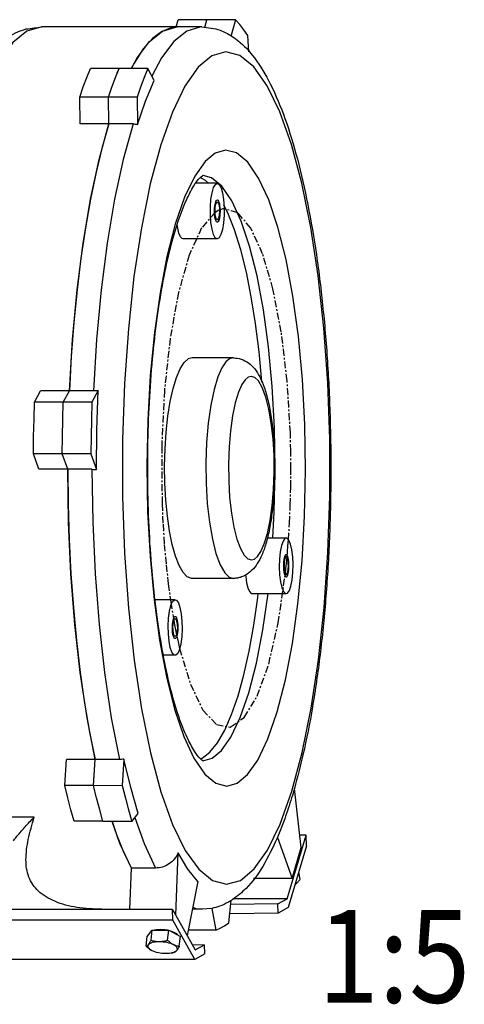
# Model space of a CAD drawing. Units: millimetres. Extents: x 1528 to 1948, y 910 to 1207.
# Drawn here: x 1760 to 1784, y 978 to 1032 of the extents above; entities that cross this region are included whole.
import ezdxf
from ezdxf.enums import TextEntityAlignment as Align

# ---------------------------------------------------------------- set-up
doc = ezdxf.new("R2010")
doc.units = ezdxf.units.MM
doc.linetypes.add('CENTER', pattern=[0.6, 0.375, -0.075, 0.075, -0.075])
doc.styles.get("Standard").update_dxf_attribs({"font": 'txt.shx', "bigfont": 'whgtxt.shx'})

msp = doc.modelspace()

# ---------------------------------------------------------------- linework, layer by layer
at = {"color": 7, "linetype": 'Continuous'}
for p, q in [((1768.68159, 1031.17361), (1768.78769, 1031.55834)), ((1770.33707, 1031.55869), (1768.78769, 1031.55834)), ((1770.21602, 1031.14634), (1770.3312, 1031.56484)), ((1771.88058, 1031.56519), (1770.3312, 1031.56484)), ((1771.88058, 1031.56519), (1771.63121, 1030.65912)), ((1770.06427, 1031.17392), (1761.42839, 1031.17197)), ((1767.94207, 1030.9483), (1768.36788, 1031.1224)), ((1768.36788, 1031.1224), (1768.757, 1031.17362)), ((1767.41769, 1030.56015), (1766.90417, 1029.98503)), ((1767.94207, 1030.9483), (1767.41769, 1030.56015)), ((1772.59361, 1029.82613), (1772.54594, 1030.70813)), ((1765.60184, 1028.93866), (1764.05246, 1028.93831)), ((1765.40279, 1028.45032), (1765.60144, 1028.93772)), ((1765.50232, 1028.69451), (1765.60184, 1028.93866)), ((1767.15083, 1028.93807), (1765.60144, 1028.93772)), ((1767.48148, 1028.28071), (1767.15083, 1028.93807)), ((1765.20883, 1027.93352), (1765.40299, 1028.45081)), ((1765.01983, 1027.38803), (1765.20903, 1027.93403)), ((1765.02021, 1027.38915), (1763.47082, 1027.3888)), ((1763.49385, 1025.94156), (1763.47082, 1027.3888)), ((1766.56922, 1027.38838), (1765.01983, 1027.38803)), ((1765.04289, 1025.94079), (1765.01983, 1027.38803)), ((1765.04324, 1025.94189), (1765.02021, 1027.38915)), ((1766.56922, 1027.38838), (1766.59273, 1025.91265)), ((1765.04324, 1025.94191), (1763.49385, 1025.94156)), ((1765.04324, 1025.94189), (1764.68569, 1024.69498)), ((1766.35018, 1025.94109), (1765.04289, 1025.94079)), ((1770.26784, 1022.89752), (1769.98082, 1023.05152)), ((1770.13408, 1023.18139), (1770.14267, 1023.1858)), ((1770.89408, 1022.74167), (1769.73911, 1022.74141)), ((1770.42591, 1022.74157), (1770.26784, 1022.89752)), ((1764.05079, 1021.87912), (1763.77742, 1020.32797)), ((1770.87787, 1021.71713), (1770.89463, 1021.72147)), ((1771.46668, 1021.14559), (1771.25706, 1021.55964)), ((1770.91096, 1020.76622), (1770.89421, 1020.76188)), ((1770.89476, 1019.74167), (1769.05486, 1019.74126)), ((1763.32751, 1016.9885), (1763.15383, 1015.22138)), ((1769.53582, 1013.32379), (1769.33197, 1013.26747)), ((1771.76294, 1013.3243), (1769.5357, 1013.3238)), ((1761.03738, 1010.93466), (1761.36515, 1011.54796)), ((1762.91453, 1011.54832), (1761.36515, 1011.54796)), ((1762.58656, 1010.92946), (1762.91433, 1011.54312)), ((1762.58676, 1010.93501), (1762.91453, 1011.54832)), ((1764.22159, 1011.54335), (1762.9143, 1011.54306)), ((1764.47014, 1011.55549), (1764.13595, 1010.92981)), ((1762.58676, 1010.93501), (1761.03738, 1010.93466)), ((1762.55793, 1010.00286), (1762.58676, 1010.93501)), ((1764.13595, 1010.92981), (1762.58656, 1010.92946)), ((1762.53795, 1009.0726), (1762.55802, 1010.00565)), ((1762.52666, 1008.13997), (1762.53801, 1009.0754)), ((1762.5267, 1008.14558), (1760.97732, 1008.14523)), ((1761.27398, 1007.3139), (1760.97732, 1008.14523)), ((1762.82337, 1007.31425), (1762.5267, 1008.14558)), ((1764.07604, 1008.14032), (1762.52666, 1008.13997)), ((1762.82338, 1007.3089), (1762.52666, 1008.13997)), ((1764.07604, 1008.14032), (1764.3786, 1007.29289)), ((1762.82337, 1007.31425), (1761.27398, 1007.3139)), ((1762.82337, 1007.31425), (1762.84388, 1005.41581)), ((1764.13067, 1007.3092), (1762.82337, 1007.30891)), ((1773.59224, 1003.60465), (1774.61436, 1003.60488)), ((1774.52577, 1002.42674), (1774.50369, 1002.28554)), ((1774.70363, 1001.78301), (1774.72571, 1001.92421)), ((1762.99769, 1001.66872), (1763.13, 999.84386)), ((1771.76563, 1001.4243), (1769.53839, 1001.4238)), ((1772.42484, 1001.59727), (1772.4301, 1001.52101)), ((1768.62136, 1000.27609), (1767.54626, 1000.27585)), ((1772.77514, 1000.60446), (1774.61504, 1000.60488)), ((1768.68528, 999.18267), (1768.71617, 999.07089)), ((1768.55812, 998.36952), (1768.52724, 998.4813)), ((1768.62204, 997.27609), (1767.99006, 997.27595)), ((1763.50121, 996.34954), (1763.73774, 994.70231)), ((1765.85764, 991.68151), (1765.77156, 990.24393)), ((1770.08161, 991.72338), (1769.98867, 991.69219)), ((1762.6712, 990.25004), (1762.75574, 991.65973)), ((1764.30512, 991.66008), (1762.75574, 991.65973)), ((1764.22058, 990.25039), (1764.30512, 991.66011)), ((1764.22218, 990.24358), (1764.3066, 991.65351)), ((1765.61388, 991.65369), (1764.30659, 991.65339)), ((1764.22058, 990.25039), (1762.6712, 990.25004)), ((1764.38512, 989.57554), (1764.22058, 990.25039)), ((1765.77156, 990.24393), (1764.22218, 990.24358)), ((1775.42508, 986.90081), (1775.05465, 990.09446)), ((1764.55417, 988.93232), (1764.38346, 989.5821)), ((1761.01505, 988.54565), (1757.80458, 988.54492)), ((1764.72909, 988.31483), (1764.55245, 988.93863)), ((1766.27848, 988.31518), (1766.63225, 988.7342)), ((1764.72731, 988.32088), (1763.17793, 988.32053)), ((1766.27848, 988.31518), (1764.72909, 988.31483)), ((1765.2166, 988.31494), (1765.45732, 987.61062)), ((1774.53137, 988.45515), (1774.12309, 987.41773)), ((1765.45732, 987.61062), (1765.86142, 986.61587)), ((1774.13817, 987.45633), (1774.92763, 985.23338)), ((1774.67033, 984.14374), (1775.69536, 987.57957)), ((1775.69536, 987.57957), (1775.34636, 987.57949)), ((1775.71568, 986.99557), (1775.69536, 987.57957)), ((1775.71568, 986.99557), (1774.723, 983.66815)), ((1774.92763, 985.23338), (1775.42508, 986.90081)), ((1765.86142, 986.61587), (1766.26134, 985.79963)), ((1768.65656, 983.2522), (1768.7904, 986.61502)), ((1766.17087, 983.57057), (1766.25955, 985.79875)), ((1767.56684, 985.79902), (1766.25955, 985.79872)), ((1775.37047, 985.2012), (1775.2922, 985.57608)), ((1769.85223, 985.07573), (1769.26253, 982.16584)), ((1774.92763, 985.23338), (1772.85021, 985.23291)), ((1771.51804, 982.8417), (1771.64218, 984.06884)), ((1774.1682, 983.86483), (1771.61836, 983.83334)), ((1774.67033, 984.14374), (1771.73666, 984.14307)), ((1774.1682, 983.86483), (1774.67033, 984.14374)), ((1774.18544, 983.36957), (1774.1682, 983.86483)), ((1768.47867, 983.5711), (1758.50451, 983.56884)), ((1768.47867, 983.5711), (1769.6994, 981.38266)), ((1768.49899, 982.98709), (1768.47867, 983.5711)), ((1770.07503, 983.57392), (1769.54786, 983.5738)), ((1770.59441, 983.62335), (1770.07503, 983.57392)), ((1770.60544, 983.62548), (1770.59441, 983.62335)), ((1770.59917, 983.62427), (1770.82603, 982.45733)), ((1774.18544, 983.36957), (1771.56817, 983.33724)), ((1774.723, 983.66815), (1774.18544, 983.36957)), ((1768.49899, 982.98709), (1758.52484, 982.98483)), ((1769.6812, 980.86771), (1768.49899, 982.98709)), ((1767.11757, 982.11443), (1767.38255, 982.44132)), ((1767.32267, 981.90412), (1767.38255, 982.44132)), ((1767.38255, 982.44132), (1768.27709, 982.44152)), ((1768.21721, 981.90432), (1768.27709, 982.44152)), ((1768.27709, 982.44152), (1768.90664, 982.11484)), ((1770.82603, 982.45733), (1769.32153, 982.45699)), ((1767.05769, 981.57723), (1767.11757, 982.11443)), ((1768.84676, 981.57763), (1768.90664, 982.11484)), ((1769.53923, 981.66981), (1770.20153, 981.66156)), ((1769.6994, 981.38266), (1770.20153, 981.66156)), ((1770.21876, 981.1663), (1770.20153, 981.66156)), ((1767.38948, 981.3365), (1767.36519, 981.34866)), ((1767.389, 981.33674), (1767.36519, 981.34866)), ((1768.4482, 981.21852), (1768.51087, 981.23309)), ((1768.58178, 981.25074), (1768.51061, 981.23303)), ((1770.21876, 981.1663), (1769.6812, 980.86771)), ((1769.6812, 980.86771), (1757.73514, 980.86501))]:
    msp.add_line(p, q, dxfattribs=at)
at = {"color": 9, "linetype": 'Continuous'}
for p, q in [((1761.42821, 1031.17197), (1760.61348, 1030.94664)), ((1761.42839, 1031.17197), (1761.42821, 1031.17197)), ((1770.58568, 1023.03624), (1770.12777, 1023.15757)), ((1771.13966, 1022.57729), (1770.58568, 1023.03624)), ((1771.7625, 1013.3243), (1771.55921, 1013.26797)), ((1770.11887, 991.58638), (1770.61421, 991.7235)), ((1773.60382, 986.76652), (1774.28355, 988.17246))]:
    msp.add_line(p, q, dxfattribs=at)
at = {"color": 7, "linetype": 'Continuous'}
for points in [[(1772.54594, 1030.70813), (1772.32686, 1031.02694), (1772.10497, 1031.31276), (1771.88058, 1031.56519)], [(1766.2699, 1028.93787), (1766.56962, 1029.49953), (1767.24483, 1030.38873), (1767.9418, 1030.94815), (1768.65074, 1031.16979), (1768.75682, 1031.17359)], [(1766.90417, 1029.98503), (1766.40563, 1029.22757), (1766.25684, 1028.93786)], [(1763.47082, 1027.3888), (1763.65983, 1027.93423), (1763.8538, 1028.45097), (1764.05246, 1028.93831)], [(1767.15083, 1028.93807), (1766.95218, 1028.45067), (1766.75822, 1027.93387), (1766.56922, 1027.38838)], [(1766.59273, 1025.91265), (1767.02377, 1027.177), (1767.48148, 1028.28071)], [(1762.91433, 1011.54312), (1763.07993, 1014.31307), (1763.327, 1016.98383), (1763.65198, 1019.51693), (1764.05025, 1021.87626), (1764.51608, 1024.02775), (1765.04289, 1025.94079)], [(1764.68569, 1024.69498), (1764.3542, 1023.3379), (1764.05079, 1021.87912)], [(1770.5237, 1021.03576), (1770.52415, 1021.4627), (1770.5546, 1021.87173), (1770.61258, 1022.22972), (1770.69339, 1022.50766), (1770.79049, 1022.68304), (1770.8941, 1022.74167)], [(1770.8941, 1022.74167), (1771.00139, 1022.67874), (1771.09812, 1022.49941), (1771.17834, 1022.21818), (1771.23556, 1021.85784), (1771.26514, 1021.44759)], [(1770.89421, 1020.76188), (1770.86939, 1020.77235), (1770.83084, 1020.8351), (1770.79995, 1020.94688), (1770.78046, 1021.09422), (1770.77472, 1021.25934), (1770.78341, 1021.42234), (1770.80549, 1021.56354), (1770.8383, 1021.66592), (1770.87787, 1021.71713)], [(1770.89463, 1021.72147), (1770.91945, 1021.71099), (1770.958, 1021.64825), (1770.98888, 1021.53647), (1771.00837, 1021.38913), (1771.01412, 1021.224), (1771.00543, 1021.06101), (1770.98335, 1020.91981), (1770.95054, 1020.81743), (1770.91096, 1020.76622)], [(1771.26514, 1021.44759), (1771.26469, 1021.02065), (1771.23424, 1020.61162), (1771.17626, 1020.25363), (1771.09545, 1019.97568), (1770.99835, 1019.8003), (1770.89473, 1019.74167)], [(1770.89473, 1019.74167), (1770.78744, 1019.8046), (1770.69072, 1019.98393), (1770.6105, 1020.26516), (1770.55328, 1020.6255), (1770.5237, 1021.03576)], [(1773.30416, 1012.0186), (1773.30243, 1012.04615), (1773.15395, 1013.65064), (1772.96307, 1015.18154), (1772.73202, 1016.6209), (1772.46351, 1017.95184), (1772.16069, 1019.15877), (1771.82711, 1020.22753), (1771.46668, 1021.14559)], [(1769.05485, 1019.74142), (1769.00851, 1019.75279), (1768.91394, 1019.85156), (1768.82894, 1020.04503), (1768.75932, 1020.32003), (1768.73293, 1020.50007)], [(1763.77742, 1020.32797), (1763.53582, 1018.69431), (1763.32751, 1016.9885)], [(1763.15383, 1015.22138), (1763.01587, 1013.40414), (1762.91453, 1011.54832)], [(1769.53827, 1001.42381), (1769.50955, 1001.42491), (1769.27766, 1001.51618), (1769.05216, 1001.75168), (1768.8386, 1002.12562), (1768.64224, 1002.62878), (1768.4679, 1003.24878), (1768.3199, 1003.97036), (1768.20186, 1004.77574), (1768.11671, 1005.64509), (1768.06652, 1006.557), (1768.05255, 1007.48903), (1768.07512, 1008.41822), (1768.1337, 1009.3217), (1768.22683, 1010.17721), (1768.35222, 1010.96369), (1768.50679, 1011.66178), (1768.68672, 1012.25428), (1768.88759, 1012.72661), (1769.10446, 1013.06713), (1769.33197, 1013.26747)], [(1764.3786, 1007.29289), (1764.40039, 1009.43254), (1764.47014, 1011.55549)], [(1760.97732, 1008.14523), (1760.98866, 1009.07785), (1761.00869, 1010.00809), (1761.03738, 1010.93466)], [(1764.13595, 1010.92981), (1764.10731, 1010.00321), (1764.08734, 1009.07295), (1764.07604, 1008.14032)], [(1764.3066, 991.65351), (1763.86926, 993.90161), (1763.50206, 996.34299), (1763.21028, 998.94237), (1762.99806, 1001.66271), (1762.86848, 1004.46486), (1762.82338, 1007.3089)], [(1762.84388, 1005.41581), (1762.90211, 1003.52999), (1762.99769, 1001.66872)], [(1774.61446, 1003.60468), (1774.54542, 1003.57919), (1774.44459, 1003.44161), (1774.35755, 1003.19573), (1774.29133, 1002.86148), (1774.25132, 1002.46593), (1774.24074, 1002.04113), (1774.26046, 1001.62149), (1774.30888, 1001.24102), (1774.38207, 1000.93053), (1774.47411, 1000.71518)], [(1774.75529, 1003.49457), (1774.65186, 1003.59734), (1774.61446, 1003.60468)], [(1774.61494, 1000.60507), (1774.68398, 1000.63056), (1774.7848, 1000.76814), (1774.87185, 1001.01402), (1774.93806, 1001.34828), (1774.97808, 1001.74383), (1774.98865, 1002.16862), (1774.96893, 1002.58826), (1774.92052, 1002.96873), (1774.84732, 1003.27922), (1774.75529, 1003.49457)], [(1774.61455, 1002.58473), (1774.59815, 1002.58033), (1774.55858, 1002.52912), (1774.52577, 1002.42674)], [(1774.72571, 1001.92421), (1774.7344, 1002.08721), (1774.72865, 1002.25233), (1774.70916, 1002.39967), (1774.67828, 1002.51145), (1774.63973, 1002.5742), (1774.61455, 1002.58473)], [(1774.50369, 1002.28554), (1774.495, 1002.12255), (1774.50074, 1001.95742), (1774.52023, 1001.81008), (1774.55112, 1001.6983), (1774.58967, 1001.63556), (1774.61485, 1001.62503)], [(1774.61485, 1001.62503), (1774.63124, 1001.62942), (1774.67082, 1001.68063), (1774.70363, 1001.78301)], [(1772.4301, 1001.52101), (1772.4796, 1001.18323), (1772.54922, 1000.90824), (1772.63422, 1000.71476)], [(1772.63422, 1000.71476), (1772.72879, 1000.61599), (1772.77513, 1000.60462)], [(1774.47411, 1000.71518), (1774.57754, 1000.61241), (1774.61494, 1000.60507)], [(1768.39157, 999.95988), (1768.48406, 1000.17146), (1768.5877, 1000.27001), (1768.62125, 1000.27592)], [(1768.62125, 1000.27592), (1768.6941, 1000.24752), (1768.79463, 1000.10583), (1768.88115, 999.85641), (1768.94665, 999.51947), (1768.98583, 999.12231), (1768.99551, 998.6971), (1768.9749, 998.27829), (1768.92568, 997.8998), (1768.85184, 997.59231)], [(1770.08161, 991.72338), (1770.50061, 992.04963), (1770.90832, 992.55554), (1771.29995, 993.23519), (1771.67091, 994.08059), (1772.01685, 995.08185), (1772.33372, 996.22722), (1772.61781, 997.50327), (1772.86577, 998.89504), (1773.07471, 1000.38622), (1773.09795, 1000.60453)], [(1763.13, 999.84386), (1763.2982, 998.06703), (1763.50121, 996.34954)], [(1768.62216, 997.27627), (1768.54931, 997.30466), (1768.44878, 997.44636), (1768.36225, 997.69577), (1768.29675, 998.03271), (1768.25757, 998.42988), (1768.2479, 998.85509), (1768.2685, 999.2739), (1768.31772, 999.65239), (1768.39157, 999.95988)], [(1768.52724, 998.4813), (1768.50775, 998.62864), (1768.502, 998.79376), (1768.51069, 998.95676), (1768.53278, 999.09796), (1768.56558, 999.20034), (1768.60516, 999.25155), (1768.62155, 999.25594)], [(1768.62155, 999.25594), (1768.64673, 999.24541), (1768.68528, 999.18267)], [(1768.71617, 999.07089), (1768.73566, 998.92355), (1768.7414, 998.75842), (1768.73271, 998.59543), (1768.71063, 998.45423), (1768.67782, 998.35185), (1768.63825, 998.30064), (1768.62185, 998.29625)], [(1768.62185, 998.29625), (1768.59667, 998.30678), (1768.55812, 998.36952)], [(1768.85184, 997.59231), (1768.75934, 997.38072), (1768.6557, 997.28218), (1768.62216, 997.27627)], [(1763.73774, 994.70231), (1764.00628, 993.13583), (1764.30512, 991.66011)], [(1766.63225, 988.7342), (1766.22838, 990.13794), (1765.85764, 991.68151)], [(1763.17793, 988.32053), (1763.00307, 988.93828), (1762.83408, 989.58175), (1762.6712, 990.25004)], [(1765.77156, 990.24393), (1765.93451, 989.57589), (1766.10356, 988.93267), (1766.27848, 988.31518)], [(1766.25955, 985.79875), (1765.64629, 987.12327), (1765.22223, 988.31494)], [(1769.85223, 985.07573), (1769.31189, 985.74054), (1768.7904, 986.61502)], [(1770.82603, 982.45733), (1771.05784, 982.55088), (1771.28862, 982.67907), (1771.51804, 982.8417)], [(1767.32827, 982.37436), (1767.31131, 982.365), (1767.2659, 982.32766), (1767.23576, 982.28673), (1767.2223, 982.24364)], [(1768.20635, 982.44151), (1768.17217, 982.44848), (1768.05952, 982.46475), (1767.94598, 982.47463), (1767.83388, 982.47793), (1767.72548, 982.47458), (1767.623, 982.46464), (1767.52852, 982.44833), (1767.50215, 982.44135)], [(1768.7633, 982.18922), (1768.75704, 982.19782), (1768.70813, 982.24338), (1768.64513, 982.28706), (1768.56934, 982.32797), (1768.48227, 982.36528), (1768.38573, 982.39823), (1768.33353, 982.41223)], [(1767.18291, 981.67545), (1767.15948, 981.6371), (1767.14948, 981.59662), (1767.1531, 981.55469), (1767.17026, 981.51203), (1767.20068, 981.46938), (1767.24384, 981.42746), (1767.29899, 981.38699), (1767.36519, 981.34866)], [(1767.18291, 981.67545), (1767.21938, 981.71101), (1767.26827, 981.74316), (1767.32874, 981.77136), (1767.39975, 981.79513), (1767.48009, 981.81406), (1767.56838, 981.82782), (1767.66311, 981.83618), (1767.76267, 981.839)], [(1767.76267, 981.839), (1767.86534, 981.83622), (1767.96938, 981.82791), (1768.073, 981.81419), (1768.17443, 981.79531), (1768.27193, 981.77158), (1768.36384, 981.74341), (1768.44859, 981.71129), (1768.52472, 981.67575)], [(1768.707, 981.34897), (1768.73043, 981.38731), (1768.74043, 981.4278), (1768.73681, 981.46973), (1768.71965, 981.51238), (1768.68923, 981.55504), (1768.64607, 981.59696), (1768.59092, 981.63743), (1768.52472, 981.67575)], [(1768.12724, 981.18542), (1768.02457, 981.18819), (1767.92053, 981.19651), (1767.81691, 981.21023), (1767.71548, 981.22911), (1767.61798, 981.25284), (1767.52607, 981.28101), (1767.44132, 981.31313), (1767.38948, 981.3365)], [(1768.44819, 981.21853), (1768.40982, 981.21036), (1768.32153, 981.1966), (1768.2268, 981.18824), (1768.12724, 981.18542)], [(1768.707, 981.34897), (1768.67053, 981.31341), (1768.62164, 981.28126), (1768.56117, 981.25305), (1768.49016, 981.22929), (1768.44819, 981.21853)]]:
    msp.add_lwpolyline(points, dxfattribs=at)
at = {"color": 9, "linetype": 'Continuous'}
for points in [[(1770.06386, 1031.17392), (1769.95238, 1031.16967), (1769.24936, 1030.9486)], [(1760.61348, 1030.94664), (1759.86546, 1030.33248), (1759.13829, 1029.33019), (1758.44628, 1027.95177), (1757.80349, 1026.22038), (1757.22259, 1024.16857), (1756.7136, 1021.83241), (1756.28486, 1019.25076), (1755.94356, 1016.46678), (1755.69556, 1013.52812), (1755.54511, 1010.48489), (1755.49475, 1007.38883), (1755.54533, 1004.29245), (1755.696, 1001.24839), (1755.94418, 998.30848), (1756.28568, 995.52253), (1756.71469, 992.93795), (1757.22391, 990.59871), (1757.80458, 988.54492)], [(1769.24936, 1030.9486), (1768.55786, 1030.39507), (1767.88177, 1029.50753), (1767.35772, 1028.52675)], [(1770.60318, 1029.61167), (1769.86655, 1028.99802), (1769.15006, 1027.98191), (1768.47033, 1026.57597), (1767.84327, 1024.80673), (1767.28279, 1022.71187), (1766.79932, 1020.33152), (1766.40146, 1017.70862), (1766.09662, 1014.89169), (1765.89061, 1011.93419), (1765.78729, 1008.89142), (1765.78856, 1005.82035), (1765.89443, 1002.77821), (1766.10288, 999.82222)], [(1772.86226, 1029.01569), (1772.11236, 1029.62742), (1771.35375, 1029.82409), (1770.60318, 1029.61167)], [(1774.28355, 988.17246), (1774.91061, 989.9417), (1775.47109, 992.03656), (1775.95456, 994.41691), (1776.35242, 997.03981), (1776.65726, 999.85674), (1776.86327, 1002.81424), (1776.96659, 1005.85701), (1776.96531, 1008.92808), (1776.85945, 1011.97022), (1776.651, 1014.92621), (1776.34384, 1017.74096), (1775.94371, 1020.36176), (1775.4581, 1022.73958), (1774.89624, 1024.82936), (1774.26859, 1026.59249), (1773.58633, 1027.99702), (1772.86226, 1029.01569)], [(1766.35018, 1025.94109), (1765.82323, 1024.02747), (1765.35753, 1021.87651), (1764.95937, 1019.51793), (1764.63437, 1016.98485), (1764.38725, 1014.31379), (1764.22159, 1011.54335)], [(1770.78585, 1024.36185), (1770.23706, 1023.90856), (1769.67786, 1023.12044), (1769.13337, 1021.9862), (1768.62794, 1020.52751), (1768.18206, 1018.79571), (1767.80609, 1016.83896), (1767.50436, 1014.68699), (1767.28236, 1012.37615), (1767.14569, 1009.95908), (1767.09743, 1007.49025), (1767.13835, 1005.02052), (1767.26755, 1002.59982), (1767.48249, 1000.27716), (1767.77895, 998.1006), (1768.15026, 996.11921), (1768.58744, 994.37754), (1769.08271, 992.90463), (1769.62988, 991.7243), (1770.21573, 990.87157), (1770.81706, 990.37353), (1771.40898, 990.22459), (1771.96803, 990.38658)], [(1771.96803, 990.38658), (1772.51682, 990.83987), (1773.07602, 991.62799), (1773.6205, 992.76223), (1774.12594, 994.22092), (1774.57182, 995.95272), (1774.94779, 997.90946), (1775.24952, 1000.06144), (1775.47152, 1002.37228), (1775.60818, 1004.78935), (1775.65645, 1007.25818), (1775.61553, 1009.72791), (1775.48633, 1012.14861), (1775.27139, 1014.47127), (1774.97493, 1016.64783), (1774.60362, 1018.62922), (1774.16644, 1020.37089), (1773.67117, 1021.8438), (1773.124, 1023.02413), (1772.53815, 1023.87686), (1771.93682, 1024.3749), (1771.3449, 1024.52384), (1770.78585, 1024.36185)], [(1773.88935, 1003.60471), (1773.96783, 1004.99269), (1774.01229, 1007.26708), (1773.97459, 1009.54229), (1773.85557, 1011.77234), (1773.65756, 1013.91208), (1773.38446, 1015.91723), (1773.04241, 1017.74261), (1772.63967, 1019.34717), (1772.18342, 1020.70414), (1771.67936, 1021.7916), (1771.13966, 1022.57729)], [(1771.55921, 1013.26797), (1771.36398, 1013.10533), (1771.14768, 1012.78905), (1770.92722, 1012.29143), (1770.72042, 1011.60911), (1770.54365, 1010.76592), (1770.40809, 1009.80077), (1770.31948, 1008.75014), (1770.2811, 1007.65266), (1770.29415, 1006.54629), (1770.35815, 1005.46858), (1770.47097, 1004.45622), (1770.62882, 1003.54441), (1770.82582, 1002.76675), (1771.05383, 1002.1521), (1771.29914, 1001.72541), (1771.54427, 1001.49074), (1771.76563, 1001.4243)], [(1772.56204, 1012.27766), (1772.39987, 1012.14263), (1772.21994, 1011.87971), (1772.03652, 1011.46593), (1771.86443, 1010.89842), (1771.71731, 1010.19699), (1771.60448, 1009.39399), (1771.53071, 1008.5198), (1771.49874, 1007.60658), (1771.50959, 1006.68594), (1771.56284, 1005.78914), (1771.65672, 1004.94671), (1771.78809, 1004.188), (1771.95203, 1003.54096), (1772.14177, 1003.02963), (1772.34589, 1002.67474), (1772.54984, 1002.47966), (1772.7396, 1002.42458), (1772.90326, 1002.47138)], [(1772.90326, 1002.47138), (1773.06543, 1002.60641), (1773.24536, 1002.86933), (1773.42878, 1003.28311), (1773.60087, 1003.85062), (1773.74799, 1004.55205), (1773.86082, 1005.35505), (1773.93459, 1006.22924), (1773.96656, 1007.14246), (1773.95571, 1008.0631), (1773.90246, 1008.9599), (1773.80858, 1009.80233), (1773.67721, 1010.56104), (1773.51327, 1011.20808), (1773.32353, 1011.71942), (1773.11941, 1012.0743), (1772.91546, 1012.26938), (1772.7257, 1012.32446), (1772.56204, 1012.27766)], [(1764.13067, 1007.3092), (1764.17576, 1004.46535), (1764.30534, 1001.6632), (1764.51754, 998.94295), (1764.80933, 996.3435), (1765.17653, 993.90206), (1765.61388, 991.65369)], [(1770.61421, 991.7235), (1771.12, 992.14134), (1771.63517, 992.86752), (1772.13677, 993.91256), (1772.60238, 995.25645), (1773.01313, 996.85193), (1773.35948, 998.6546), (1773.63288, 1000.60465)], [(1766.10288, 999.82222), (1766.41004, 997.00747), (1766.81017, 994.38667), (1767.29578, 992.00884), (1767.85763, 989.91907), (1768.48529, 988.15594), (1769.16755, 986.7514), (1769.89162, 985.73274), (1770.64152, 985.12101), (1771.40013, 984.92433), (1772.1507, 985.13675)], [(1766.45509, 988.52437), (1766.95348, 987.1238), (1767.56684, 985.79902)], [(1772.1507, 985.13675), (1772.88733, 985.7504), (1773.60382, 986.76652)], [(1769.57065, 983.68628), (1769.74693, 983.61019), (1770.07503, 983.57392)]]:
    msp.add_lwpolyline(points, dxfattribs=at)
at = {"color": 2, "linetype": 'Continuous'}
for points in [[(1770.9151, 1020.64735), (1770.8859, 1020.64267), (1770.85703, 1020.66081), (1770.82958, 1020.70107), (1770.80418, 1020.76318), (1770.7827, 1020.84261), (1770.76546, 1020.93724), (1770.75314, 1021.04346), (1770.74613, 1021.15931), (1770.74494, 1021.27631), (1770.74944, 1021.392), (1770.75946, 1021.50196), (1770.77494, 1021.60368), (1770.79474, 1021.68972), (1770.81834, 1021.7587), (1770.84484, 1021.80799), (1770.87374, 1021.83599)], [(1770.87374, 1021.83599), (1770.90293, 1021.84067), (1770.93181, 1021.82254), (1770.95925, 1021.78227), (1770.98465, 1021.72016), (1771.00614, 1021.64073), (1771.02337, 1021.54611), (1771.03569, 1021.43989), (1771.04271, 1021.32404), (1771.0439, 1021.20703), (1771.0394, 1021.09135), (1771.02937, 1020.98139), (1771.0139, 1020.87967), (1770.99409, 1020.79362), (1770.9705, 1020.72464), (1770.944, 1020.67536), (1770.9151, 1020.64735)], [(1774.47594, 1002.33071), (1774.46766, 1002.21843), (1774.46498, 1002.10184), (1774.468, 1001.98536), (1774.47681, 1001.8715), (1774.49078, 1001.76858), (1774.50946, 1001.67847), (1774.53215, 1001.6046), (1774.55846, 1001.549), (1774.58649, 1001.51572), (1774.61558, 1001.50488), (1774.64465, 1001.5169), (1774.67305, 1001.55213), (1774.69872, 1001.60798), (1774.72119, 1001.68277), (1774.73961, 1001.77363), (1774.75346, 1001.87905)], [(1774.75346, 1001.87905), (1774.76174, 1001.99132), (1774.76442, 1002.10792), (1774.76139, 1002.2244), (1774.75258, 1002.33826), (1774.73862, 1002.44118), (1774.71994, 1002.53128), (1774.69725, 1002.60515), (1774.67093, 1002.66076), (1774.64291, 1002.69403), (1774.61381, 1002.70487), (1774.58475, 1002.69285), (1774.55634, 1002.65763), (1774.53067, 1002.60177), (1774.5082, 1002.52699), (1774.48979, 1002.43612), (1774.47594, 1002.3307)], [(1768.50362, 998.4076), (1768.48799, 998.50659), (1768.47745, 998.61585), (1768.47241, 998.73121), (1768.47311, 998.85036), (1768.47952, 998.96459), (1768.49134, 999.07164), (1768.50813, 999.16743), (1768.52965, 999.24961), (1768.55434, 999.31216), (1768.58159, 999.3543), (1768.61037, 999.37441), (1768.64011, 999.37148), (1768.66862, 999.34572), (1768.69534, 999.29826), (1768.71926, 999.23091), (1768.73978, 999.14459)], [(1768.73978, 999.14459), (1768.75542, 999.0456), (1768.76595, 998.93634), (1768.771, 998.82098), (1768.77029, 998.70183), (1768.76389, 998.5876), (1768.75207, 998.48055), (1768.73528, 998.38476), (1768.71376, 998.30258), (1768.68907, 998.24003), (1768.66181, 998.19789), (1768.63303, 998.17778), (1768.6033, 998.18071), (1768.57479, 998.20647), (1768.54806, 998.25393), (1768.52415, 998.32128), (1768.50362, 998.4076)]]:
    msp.add_lwpolyline(points, dxfattribs=at)
at = {"color": 2, "linetype": 'CENTER'}
for points in [[(1770.77775, 1021.1688), (1770.05266, 1020.3339), (1769.37934, 1018.86653), (1768.80223, 1016.84561), (1768.34914, 1014.36848), (1768.04188, 1011.55447), (1767.89527, 1008.53911), (1767.91688, 1005.45234)], [(1771.26507, 1021.36741), (1771.19197, 1021.3552), (1771.10679, 1021.33321), (1771.02177, 1021.30288), (1770.94906, 1021.27027), (1770.86448, 1021.22451), (1770.77775, 1021.1688)], [(1774.837, 1009.29609), (1774.6652, 1012.09131), (1774.34803, 1014.7288), (1773.90101, 1017.04485), (1773.34368, 1018.93825), (1772.70039, 1020.32625), (1771.99925, 1021.14818), (1771.26507, 1021.36741)], [(1774.73575, 1003.51232), (1774.79205, 1004.41265), (1774.83508, 1005.37435), (1774.86126, 1006.3458), (1774.87047, 1007.32225), (1774.86265, 1008.29896), (1774.837, 1009.29609)], [(1767.91688, 1005.45234), (1767.96672, 1004.34638), (1768.03854, 1003.25992), (1768.13639, 1002.15459), (1768.25151, 1001.12957), (1768.38676, 1000.14478), (1768.55066, 999.15453)], [(1774.56833, 1001.66797), (1774.59739, 1001.93696), (1774.62951, 1002.25378), (1774.65969, 1002.57366), (1774.684, 1002.85013), (1774.71053, 1003.17518), (1774.73575, 1003.51232)], [(1768.86534, 997.65155), (1769.44538, 995.71528), (1770.11553, 994.32297), (1770.84453, 993.53956), (1771.59838, 993.40162), (1772.35361, 993.92911), (1773.0511, 995.08075), (1773.67048, 996.80595), (1774.18286, 999.02421), (1774.56833, 1001.66797)], [(1768.55066, 999.15453), (1768.59429, 998.91899), (1768.64673, 998.64889), (1768.7008, 998.384), (1768.74841, 998.16122), (1768.80542, 997.90642), (1768.86534, 997.65155)]]:
    msp.add_lwpolyline(points, dxfattribs=at)
at = {"color": 7, "linetype": 'Continuous'}
for points in [[(1756.04053, 990.28654), (1755.45212, 992.64312), (1754.95716, 995.30275), (1754.57047, 998.16742), (1754.29315, 1001.19286), (1754.12744, 1004.32707), (1754.07496, 1007.51528), (1754.13629, 1010.70047), (1754.31068, 1013.82574), (1754.59631, 1016.83654), (1754.99085, 1019.68142), (1755.49313, 1022.31651), (1756.10599, 1024.70499), (1756.84392, 1026.82099), (1757.65407, 1028.48308), (1758.49525, 1029.67339), (1759.40365, 1030.50329), (1760.39549, 1031.00537), (1760.59219, 1031.06315)], [(1760.59219, 1031.06315), (1761.42839, 1031.17197)], [(1770.06427, 1031.17392), (1771.04782, 1030.99517), (1771.67266, 1030.68207)], [(1771.67266, 1030.68207), (1772.00464, 1030.44401), (1772.89756, 1029.50726), (1773.7573, 1028.09924), (1774.54588, 1026.23047), (1775.21436, 1024.05382), (1775.77791, 1021.5982), (1776.23974, 1018.89703), (1776.59773, 1015.99345), (1776.84866, 1012.93613), (1776.98952, 1009.7793), (1777.01849, 1006.57931), (1776.93522, 1003.39398), (1776.74086, 1000.28064), (1776.4379, 997.2947), (1776.02967, 994.48779), (1775.51932, 991.90642), (1775.05636, 990.0937)], [(1766.35018, 1025.94109), (1766.47164, 1025.93401), (1766.59273, 1025.91265)], [(1770.14612, 991.56478), (1769.98625, 991.69416), (1769.67221, 992.09731), (1769.2705, 992.83773), (1768.83518, 993.93408), (1768.40848, 995.36727), (1768.01936, 997.10043), (1767.68789, 999.08607), (1767.4275, 1001.27351), (1767.24751, 1003.60788), (1767.15372, 1006.0326), (1767.14907, 1008.48957), (1767.23371, 1010.92031), (1767.40508, 1013.26655), (1767.65773, 1015.47143), (1767.98289, 1017.48012), (1768.36743, 1019.2403), (1768.7924, 1020.70504), (1769.22918, 1021.83385), (1769.63689, 1022.60603), (1769.95991, 1023.0338), (1770.13408, 1023.18139)], [(1771.76294, 1013.3243), (1772.18196, 1013.25592), (1772.57681, 1013.04997), (1772.91235, 1012.72397), (1773.18533, 1012.29771), (1773.42213, 1011.7415), (1773.63569, 1010.9992), (1773.80821, 1010.09366), (1773.92406, 1009.11873), (1773.98679, 1008.09618), (1773.99709, 1007.05331), (1773.95504, 1006.02018), (1773.86049, 1005.02574), (1773.71143, 1004.09279), (1773.51546, 1003.29021), (1773.29798, 1002.68439), (1773.05527, 1002.22188), (1772.76799, 1001.86099), (1772.42046, 1001.59697)], [(1764.47014, 1011.55549), (1764.34455, 1011.5464), (1764.22159, 1011.54335)], [(1764.13067, 1007.3092), (1764.25347, 1007.30515), (1764.3786, 1007.29289)], [(1772.42046, 1001.59697), (1772.20843, 1001.50108), (1771.98923, 1001.44357), (1771.76563, 1001.4243)], [(1765.85764, 991.68151), (1765.73565, 991.66065), (1765.61388, 991.65369)], [(1775.05636, 990.0937), (1774.90707, 989.58829), (1774.53156, 988.45507)], [(1759.89688, 987.26879), (1760.15238, 987.59503), (1760.53264, 988.02886), (1761.01505, 988.54565)], [(1764.6665, 983.5727), (1763.31667, 983.67786), (1762.13217, 984.00544), (1761.24461, 984.55671), (1760.72983, 985.3128), (1760.57349, 986.2485), (1760.70022, 987.33704), (1761.01505, 988.54565)], [(1774.12341, 987.41764), (1773.34553, 985.8888), (1772.45103, 984.70433), (1771.73887, 984.10274)], [(1768.7904, 986.61502), (1768.57749, 986.28213), (1768.28562, 986.02139), (1767.93351, 985.85405), (1767.56684, 985.79902)], [(1775.08971, 984.89664), (1775.1402, 984.94243), (1775.19776, 984.99956), (1775.25477, 985.06127), (1775.31196, 985.12811), (1775.37047, 985.2012)], [(1771.49892, 983.95629), (1771.02394, 983.74055), (1770.60544, 983.62548)], [(1771.73887, 984.10274), (1771.49892, 983.95629)], [(1767.05769, 981.57723), (1767.08272, 981.58802), (1767.10736, 981.60278), (1767.13208, 981.62197), (1767.15721, 981.64607), (1767.18291, 981.67545)], [(1767.18291, 981.67545), (1767.20922, 981.71023), (1767.23614, 981.75034), (1767.26378, 981.79575), (1767.29244, 981.84674), (1767.32267, 981.90412)], [(1767.32267, 981.90412), (1767.41335, 981.88085), (1767.50131, 981.86275), (1767.58823, 981.84966), (1767.67519, 981.84168), (1767.76267, 981.839)], [(1767.76267, 981.839), (1767.85076, 981.84172), (1767.93952, 981.84974), (1768.02935, 981.86287), (1768.12133, 981.88101), (1768.21721, 981.90432)], [(1768.21721, 981.90432), (1768.28026, 981.84696), (1768.34156, 981.79598), (1768.4023, 981.7506), (1768.46324, 981.71051), (1768.52472, 981.67575)], [(1768.52472, 981.67575), (1768.5868, 981.64639), (1768.64953, 981.62231), (1768.71319, 981.60314), (1768.77852, 981.58841), (1768.84676, 981.57763)], [(1767.36519, 981.34866), (1767.30371, 981.38342), (1767.24277, 981.42351), (1767.18203, 981.4689), (1767.12074, 981.51987), (1767.05769, 981.57723)], [(1768.707, 981.34897), (1768.6813, 981.31958), (1768.65616, 981.29548), (1768.63144, 981.2763), (1768.60681, 981.26154), (1768.58178, 981.25074)], [(1768.84676, 981.57763), (1768.81654, 981.52025), (1768.78786, 981.46925), (1768.76022, 981.42385), (1768.7333, 981.38374), (1768.707, 981.34897)]]:
    msp.add_spline(points, degree=3, dxfattribs=at)

# ---------------------------------------------------------------- texts
at = {"color": 4, "linetype": 'Continuous', "width": 0.985714}
msp.add_text('1:5', height=5, dxfattribs=at).set_placement((1776.32234, 978.53777), (1784.53663, 978.53777), align=Align.FIT)

doc.saveas('drawing.dxf')
